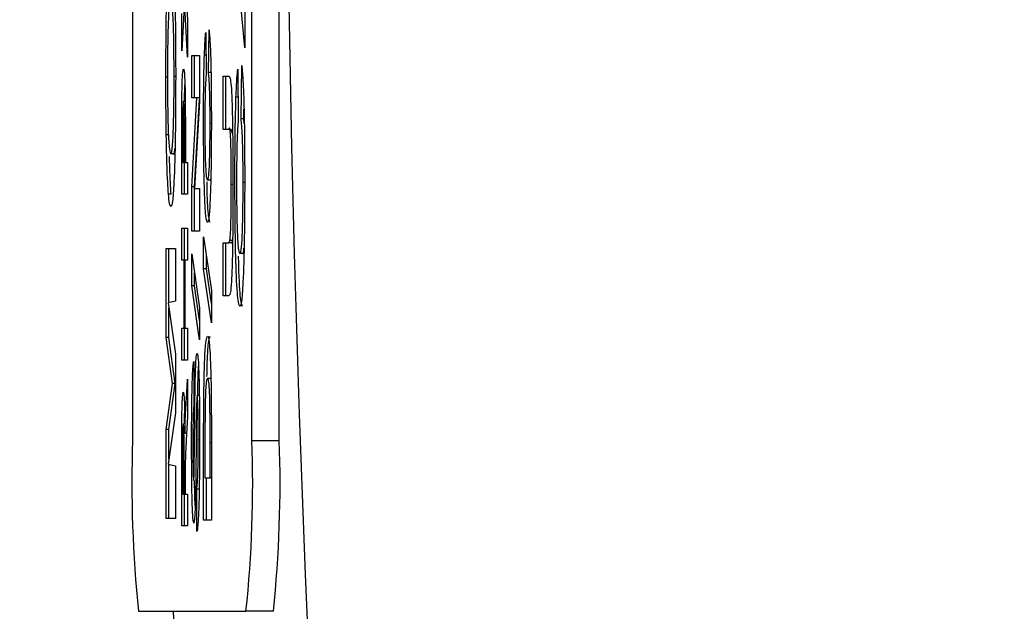
# Model space of a CAD drawing. Units: inches. Extents: x -0.2 to 21.2, y -0.2 to 15.7.
# Drawn here: x 16.3 to 16.7, y 10.6 to 10.8 of the extents above; entities that cross this region are included whole.
import ezdxf

# ---------------------------------------------------------------- set-up
doc = ezdxf.new("R2010")
doc.units = ezdxf.units.IN
doc.header["$LTSCALE"] = 0.5
doc.header["$MEASUREMENT"] = 0
doc.layers.add('PART', color=7, linetype='Continuous')
doc.styles.add('ROMANS', font='romans.shx', dxfattribs={"width": 0.75, "height": 0.15})
doc.dimstyles.new('DWYER_STANDARD', dxfattribs={"dimscale": 1.5, "dimtxt": 0.1, "dimasz": 0.15, "dimexe": 0.078, "dimexo": 0.05, "dimgap": 0.05, "dimtad": 0, "dimtih": 1, "dimtoh": 1, "dimdec": 6, "dimzin": 4, "dimdsep": 46, "dimlunit": 5, "dimtxsty": 'ROMANS', "dimcen": 0.062, "dimclrd": 256, "dimclre": 256, "dimclrt": 256, "dimadec": 3, "dimazin": 1, "dimtfac": 1, "dimtdec": 3, "dimtofl": 0, "dimtmove": 0, "dimatfit": 1, "dimfxl": 0, "dimfrac": 2, "dimtolj": 1, "dimtzin": 0, "dimarcsym": 0})

# ---------------------------------------------------------------- blocks, each defined once
blk = doc.blocks.new('*D52')
at = {"layer": 'PART', "lineweight": -2}
for p, q in [((17.98500569430145, 10.98739266438852), (17.98500569430145, 9.163131838497659)), ((16.68500569430145, 9.809392664388525), (16.68500569430145, 7.458932028008141)), ((17.98500569430145, 8.829565046478269), (17.98500569430145, 7.458932028008141)), ((16.46000569430144, 7.575932028008141), (16.23500569430144, 7.575932028008141)), ((18.21000569430145, 7.575932028008141), (18.43500569430145, 7.575932028008141))]:
    blk.add_line(p, q, dxfattribs=at)
at = {"layer": 'PART'}
for points in [[(16.46000569430144, 7.538432028008142), (16.46000569430144, 7.613432028008141), (16.68500569430145, 7.575932028008141)], [(18.21000569430145, 7.613432028008141), (18.21000569430145, 7.538432028008142), (17.98500569430145, 7.575932028008141)]]:
    blk.add_solid(points, dxfattribs=at)
at = {"layer": 'PART', "char_height": 0.15, "attachment_point": 5, "style": 'ROMANS'}
for s, insert in [('\\A1;1 19/64', (17.33500569430145, 7.764994528008142)), ('\\A1;[33.02]', (17.33500569430145, 7.386869528008141))]:
    blk.add_mtext(s, dxfattribs=dict(at, insert=insert))
blk = doc.blocks.new('*D55')
at = {"layer": 'PART', "lineweight": -2}
for p, q in [((19.11000569430144, 12.50939266438852), (15.00193200026369, 12.50939266438852)), ((15.11893200026369, 12.28439266438852), (15.11893200026369, 11.59527714290503)), ((15.11893200026369, 10.10939266438852), (15.11893200026369, 10.93902714290503)), ((19.21000569430145, 9.884392664388525), (15.00193200026369, 9.884392664388525))]:
    blk.add_line(p, q, dxfattribs=at)
at = {"layer": 'PART'}
for points in [[(15.15643200026369, 12.28439266438852), (15.08143200026369, 12.28439266438852), (15.11893200026369, 12.50939266438852)], [(15.08143200026369, 10.10939266438852), (15.15643200026369, 10.10939266438852), (15.11893200026369, 9.884392664388525)]]:
    blk.add_solid(points, dxfattribs=at)
at = {"layer": 'PART', "insert": (15.11893200026369, 11.26715214290503), "char_height": 0.15, "attachment_point": 5, "style": 'ROMANS'}
blk.add_mtext('\\A1;2 5/8\\P [66.68]', dxfattribs=at)
blk = doc.blocks.new('*D56')
at = {"layer": 'PART', "lineweight": -2}
for p, q in [((17.91000569430145, 11.06239266438852), (15.67250361064808, 11.06239266438852)), ((15.78950361064808, 10.83739266438852), (15.78950361064808, 10.80151766438852)), ((15.78950361064808, 10.10939266438852), (15.78950361064808, 10.14526766438852)), ((19.21000569430145, 9.884392664388525), (15.67250361064808, 9.884392664388525))]:
    blk.add_line(p, q, dxfattribs=at)
at = {"layer": 'PART'}
for points in [[(15.82700361064808, 10.83739266438852), (15.75200361064808, 10.83739266438852), (15.78950361064808, 11.06239266438852)], [(15.75200361064808, 10.10939266438852), (15.82700361064808, 10.10939266438852), (15.78950361064808, 9.884392664388525)]]:
    blk.add_solid(points, dxfattribs=at)
at = {"layer": 'PART', "insert": (15.78950361064808, 10.47339266438852), "char_height": 0.15, "attachment_point": 5, "style": 'ROMANS'}
blk.add_mtext('\\A1;1 11/64\\P [29.92]', dxfattribs=at)

msp = doc.modelspace()

# ---------------------------------------------------------------- linework, layer by layer
at = {"layer": 'PART'}
for p, q in [((16.36501178603125, 11.78739266438852), (16.36501178603125, 10.66239266438852)), ((16.40863615690939, 10.66239266438852), (16.40863615690939, 11.78739266438852)), ((16.41863006517958, 10.66239266438852), (16.41863006517958, 11.78739266438852)), ((16.4059875668504, 10.80600757324269), (16.40245870742227, 10.84422949491893)), ((16.38433227663023, 10.8302337100616), (16.38508597653454, 10.81625749068873)), ((16.4059875668504, 10.82674909300765), (16.4059875668504, 10.80600757324269)), ((16.38396454572589, 10.82341574565448), (16.38296866087766, 10.80495498284806)), ((16.38508597653454, 10.8026215618745), (16.38396454572589, 10.82341574565448)), ((16.38296866087766, 10.80495498284806), (16.38296866087766, 10.81859091166228)), ((16.38508597653454, 10.81625749068873), (16.38508597653454, 10.8026215618745)), ((16.39275426133989, 10.79704727843767), (16.39293522849005, 10.81260341826139)), ((16.39177703872902, 10.81156634227314), (16.39188561901912, 10.79601020244942)), ((16.38661834618051, 10.80326973436716), (16.38944143372301, 10.80326973436716)), ((16.38661834618051, 10.78771359454344), (16.38661834618051, 10.80326973436716)), ((16.38761773700752, 10.78771359454344), (16.38761773700752, 10.80326973436716)), ((16.38944143372301, 10.80326973436716), (16.38944143372301, 10.78651447543202)), ((16.39183415648579, 10.80338316455337), (16.39125336503825, 10.80338316455337)), ((16.40345402674815, 10.79822950333083), (16.40358975211077, 10.77878432855118)), ((16.40467555501174, 10.78008067353649), (16.40490176394943, 10.79952584831614)), ((16.37776548499171, 10.79526526054237), (16.37718186693264, 10.79526526054237)), ((16.38076103101928, 10.79550564515775), (16.3801796442135, 10.79550564515775)), ((16.39365192450292, 10.79704727843767), (16.39275426133989, 10.79704727843767)), ((16.39809627033445, 10.79563681336021), (16.39994199388551, 10.79563681336021)), ((16.39809627033445, 10.77619163858056), (16.39809627033445, 10.79563681336021)), ((16.39909566116147, 10.77619163858056), (16.39909566116147, 10.79563681336021)), ((16.38847439051434, 10.78771359454344), (16.38661834618051, 10.78771359454344)), ((16.38661834618051, 10.75522394834911), (16.38847439051434, 10.78771359454344)), ((16.38944143372301, 10.78651447543202), (16.38761479655108, 10.7545271629195)), ((16.38761773700752, 10.75522394834911), (16.38944143372301, 10.78714735662755)), ((16.38944143372301, 10.78771359454344), (16.38847439051434, 10.78771359454344)), ((16.40352542394412, 10.78800053118112), (16.40279943463467, 10.78800053118112)), ((16.40567494583875, 10.78008067353649), (16.40571622184606, 10.78362880556156)), ((16.40567494583875, 10.78008067353649), (16.40467555501174, 10.78008067353649)), ((16.40581351833813, 10.77819187609059), (16.40567494583875, 10.78008067353649)), ((16.39379913440658, 10.77834750202457), (16.39333335622041, 10.77834750202457)), ((16.40005227074263, 10.77619163858056), (16.39809627033445, 10.77619163858056)), ((16.40105166156965, 10.77619163858056), (16.40005227074263, 10.77619163858056)), ((16.40156445802421, 10.77469147357113), (16.40105166156965, 10.77619163858056)), ((16.3781368236171, 10.77419154259365), (16.37731889220014, 10.77419154259365)), ((16.38429876943134, 10.77210479070469), (16.38429876943134, 10.7641201158108)), ((16.38296866087766, 10.75245301094301), (16.38296866087766, 10.77186172601995)), ((16.38332154682047, 10.77029395880334), (16.38332154682047, 10.7641201158108)), ((16.38394588348852, 10.7641201158108), (16.38394588348852, 10.77112037873147)), ((16.38429876943134, 10.77112037873147), (16.38394588348852, 10.77112037873147)), ((16.37996887821375, 10.76720035669621), (16.37896948738673, 10.76720035669621)), ((16.38332154682047, 10.7641201158108), (16.38394588348852, 10.7641201158108)), ((16.38429876943134, 10.7641201158108), (16.38394588348852, 10.7641201158108)), ((16.38396805170468, 10.75245301094301), (16.38396805170468, 10.7641201158108)), ((16.38429876943134, 10.7641201158108), (16.38508597653454, 10.7641201158108)), ((16.38508597653454, 10.7641201158108), (16.38508597653454, 10.75245301094301)), ((16.39335665548125, 10.75763839088425), (16.39355660997586, 10.75815147227598)), ((16.38661834618051, 10.73897102309579), (16.38661834618051, 10.75522394834911)), ((16.38761773700752, 10.75522394834911), (16.38661834618051, 10.75522394834911)), ((16.38761479655108, 10.7545271629195), (16.38944143372301, 10.7545271629195)), ((16.38761773700752, 10.75457865497319), (16.38761773700752, 10.75522394834911)), ((16.38761773700752, 10.73897102309579), (16.38761773700752, 10.7545271629195)), ((16.38944143372301, 10.7545271629195), (16.38944143372301, 10.73897102309579)), ((16.39335665548125, 10.75763839088425), (16.39235726465423, 10.75763839088425)), ((16.40166885923633, 10.75605778052747), (16.40108222831211, 10.75605778052747)), ((16.40598164634508, 10.75670595302012), (16.40539942361238, 10.75670595302012)), ((16.37910478009828, 10.75243673490134), (16.37810538927126, 10.75243673490134)), ((16.38508597653454, 10.75245301094301), (16.38296866087766, 10.75245301094301)), ((16.38296866087766, 10.74000809908403), (16.38508597653454, 10.74000809908403)), ((16.38296866087766, 10.72834099421625), (16.38296866087766, 10.74000809908403)), ((16.38396805170468, 10.72834099421625), (16.38396805170468, 10.74000809908403)), ((16.38508597653454, 10.74000809908403), (16.38508597653454, 10.72834099421625)), ((16.38944143372301, 10.73897102309579), (16.38661834618051, 10.73897102309579)), ((16.39098078326832, 10.72518115331455), (16.39098078326832, 10.73689687111929)), ((16.39098078326832, 10.73689687111929), (16.39380387081083, 10.71719242734258)), ((16.37722660987713, 10.73258497208083), (16.38071655954738, 10.73258497208083)), ((16.37722660987713, 10.70005292079878), (16.37722660987713, 10.73258497208083)), ((16.37822600070415, 10.71277312399639), (16.37822600070415, 10.73258497208083)), ((16.38071655954738, 10.73258497208083), (16.38071655954738, 10.71335420285006)), ((16.39809627033445, 10.73470859905065), (16.40001127037267, 10.73470859905065)), ((16.39809627033445, 10.715263424271), (16.39809627033445, 10.73470859905065)), ((16.39909566116147, 10.715263424271), (16.39909566116147, 10.73470859905065)), ((16.40101066119969, 10.73470859905065), (16.40001127037267, 10.73470859905065)), ((16.40153768562848, 10.73549855927607), (16.40060224122242, 10.73549855927607)), ((16.38661834618051, 10.71895869738507), (16.38661834618051, 10.7306744151898)), ((16.38661834618051, 10.7306744151898), (16.38944143372301, 10.7109699714131)), ((16.39198017409534, 10.72518115331455), (16.39198017409534, 10.72992137352474)), ((16.40517869998168, 10.73081956409472), (16.40417930915466, 10.73081956409472)), ((16.3838101581259, 10.72834099421625), (16.38296866087766, 10.72834099421625)), ((16.3838101581259, 10.7034511704983), (16.3838101581259, 10.72834099421625)), ((16.38416304406871, 10.72834099421625), (16.3838101581259, 10.72834099421625)), ((16.38416304406871, 10.72834099421625), (16.38416304406871, 10.7034511704983)), ((16.38508597653454, 10.72834099421625), (16.38416304406871, 10.72834099421625)), ((16.38761773700752, 10.71895869738507), (16.38761773700752, 10.72369891759525)), ((16.39380387081083, 10.70546050522553), (16.39098078326832, 10.72518115331455)), ((16.39198017409534, 10.72518115331455), (16.39098078326832, 10.72518115331455)), ((16.39380387081083, 10.71244173924903), (16.39198017409534, 10.72518115331455)), ((16.38944143372301, 10.69923804929604), (16.38661834618051, 10.71895869738507)), ((16.38761773700752, 10.71895869738507), (16.38661834618051, 10.71895869738507)), ((16.38944143372301, 10.70621928331954), (16.38761773700752, 10.71895869738507)), ((16.39380387081083, 10.71719242734258), (16.39380387081083, 10.70546050522553)), ((16.39997097690565, 10.715263424271), (16.39809627033445, 10.715263424271)), ((16.38071655954738, 10.71335420285006), (16.37796906311227, 10.71271317720904)), ((16.37796906311227, 10.71271317720904), (16.38071655954738, 10.69394314515775)), ((16.37822600070415, 10.70005292079878), (16.37822600070415, 10.71095786034195)), ((16.38944143372301, 10.7109699714131), (16.38944143372301, 10.69923804929604)), ((16.38296866087766, 10.7034511704983), (16.3838101581259, 10.7034511704983)), ((16.38296866087766, 10.69178406563051), (16.38296866087766, 10.7034511704983)), ((16.38416304406871, 10.7034511704983), (16.3838101581259, 10.7034511704983)), ((16.38396805170468, 10.69178406563051), (16.38396805170468, 10.7034511704983)), ((16.38416304406871, 10.7034511704983), (16.38508597653454, 10.7034511704983)), ((16.38508597653454, 10.7034511704983), (16.38508597653454, 10.69178406563051)), ((16.37960707434573, 10.68322599772186), (16.37722660987713, 10.70005292079878)), ((16.37822600070415, 10.70005292079878), (16.37722660987713, 10.70005292079878)), ((16.38060646517275, 10.68322599772186), (16.37822600070415, 10.70005292079878)), ((16.38071655954738, 10.69394314515775), (16.38071655954738, 10.67250885028596)), ((16.38508597653454, 10.69178406563051), (16.38296866087766, 10.69178406563051)), ((16.38741460164121, 10.69126552763639), (16.38745079507125, 10.67570938781267)), ((16.37722660987713, 10.66639907464493), (16.37960707434573, 10.68322599772186)), ((16.37822600070415, 10.66639907464493), (16.38060646517275, 10.68322599772186)), ((16.38060646517275, 10.68322599772186), (16.37960707434573, 10.68322599772186)), ((16.38466692447744, 10.67743109599628), (16.38508597653454, 10.68478380270983)), ((16.38508597653454, 10.68478380270983), (16.38508597653454, 10.67114787389561)), ((16.39339284891128, 10.6850430717069), (16.39239345808426, 10.6850430717069)), ((16.3893616834162, 10.67882061577741), (16.38861746766743, 10.67882061577741)), ((16.38508597653454, 10.67743109599628), (16.38466692447744, 10.67743109599628)), ((16.38071655954738, 10.67250885028596), (16.37796906311227, 10.65373881823468)), ((16.38508597653454, 10.67114787389561), (16.38460542392251, 10.66251907758714)), ((16.37722660987713, 10.63386702336288), (16.37722660987713, 10.66639907464493)), ((16.37822600070415, 10.66639907464493), (16.37722660987713, 10.66639907464493)), ((16.37822600070415, 10.65549413510176), (16.37822600070415, 10.66639907464493)), ((16.38473808351682, 10.66490111149765), (16.38413759556323, 10.66490111149765)), ((16.38947468900766, 10.66261630346104), (16.38900711256262, 10.66261630346104)), ((16.39098078326832, 10.6331892722945), (16.39098078326832, 10.66285936814579)), ((16.39333335622041, 10.64874541211822), (16.39333335622041, 10.66154681884816)), ((16.39380387081083, 10.66154681884816), (16.39333335622041, 10.66154681884816)), ((16.39380387081083, 10.66373440101087), (16.39380387081083, 10.6331892722945)), ((16.40863615690939, 10.66239266438852), (16.41863006517958, 10.66239266438852)), ((16.37796906311227, 10.65373881823468), (16.38071655954738, 10.65309779259365)), ((16.37822600070415, 10.63386702336288), (16.37822600070415, 10.65367887144733)), ((16.38296866087766, 10.63111512031801), (16.38296866087766, 10.65657614604511)), ((16.39145129785874, 10.6564424604685), (16.39145129785874, 10.64874541211822)), ((16.38071655954738, 10.65309779259365), (16.38071655954738, 10.63386702336288)), ((16.38332154682047, 10.65269926432342), (16.38332154682047, 10.6427822251858)), ((16.38383730319843, 10.6427822251858), (16.38383730319843, 10.65217667525122)), ((16.39145129785874, 10.64874541211822), (16.39333335622041, 10.64874541211822)), ((16.39198017409534, 10.6331892722945), (16.39198017409534, 10.64874541211822)), ((16.39380387081083, 10.64874541211822), (16.39333335622041, 10.64874541211822)), ((16.38332154682047, 10.6427822251858), (16.38383730319843, 10.6427822251858)), ((16.38419018914124, 10.6427822251858), (16.38383730319843, 10.6427822251858)), ((16.38396805170468, 10.63111512031801), (16.38396805170468, 10.6427822251858)), ((16.38419018914124, 10.64539517054681), (16.38419018914124, 10.6427822251858)), ((16.38419018914124, 10.6427822251858), (16.38508597653454, 10.6427822251858)), ((16.38508597653454, 10.6427822251858), (16.38508597653454, 10.63111512031801)), ((16.38850040454217, 10.62904096834151), (16.38846421111214, 10.64459710816523)), ((16.38932910256193, 10.64459710816523), (16.38846421111214, 10.64459710816523)), ((16.38071655954738, 10.63386702336288), (16.37722660987713, 10.63386702336288)), ((16.39380387081083, 10.6331892722945), (16.39098078326832, 10.6331892722945)), ((16.38508597653454, 10.63111512031801), (16.38296866087766, 10.63111512031801)), ((16.36719300457516, 10.59989266438852), (16.40645493836548, 10.59989266438852)), ((16.38111571458778, 10.57335977153986), (16.37992000797508, 10.59989266438852)), ((16.41644884663567, 10.59989266438852), (16.40645493836548, 10.59989266438852))]:
    msp.add_line(p, q, dxfattribs=at)
for centre, radius, start, end in [((24.2639287712245, 10.94189266438852), 7.842708603482058, 168.8308675167503, 187.1188581499135), ((16.81436189287443, 10.64678669524588), 0.449621023521872, 178.0109119609121, 185.9866533242348), ((15.95928605006721, 10.64678669524584), 0.449621023520872, 354.0133466757588, 1.989088039097361), ((15.96927995833677, 10.64678669524584), 0.449621023521504, 354.0133466757672, 1.989088039094564)]:
    msp.add_arc(centre, radius, start, end, dxfattribs=at)
for points, knots in [([(16.37718186693264, 10.79526526054237), (16.37720659780528, 10.80271545843328), (16.37725597185806, 10.81758943677254), (16.37774936924102, 10.83414511383944), (16.37836707443121, 10.84190335956442), (16.37877314197488, 10.84252839743403), (16.37897647847181, 10.84284138233724)], [0, 0, 0, 0, 0.2798306883401894, 0.558669133085599, 0.7790055524929381, 1, 1, 1, 1]), ([(16.37897647847181, 10.84284138233724), (16.37923449596503, 10.84234878328409), (16.37974904674091, 10.84136641878688), (16.38037480764146, 10.82971439107422), (16.38071747618594, 10.81293614629163), (16.38074668001818, 10.80134795981877), (16.38076130249188, 10.79554570926032)], [0, 0, 0, 0, 0.2805510009833199, 0.5594881704626191, 0.7794339938413051, 1, 1, 1, 1]), ([(16.37895969986762, 10.82361061310647), (16.37879541443567, 10.82340647630496), (16.37846810693719, 10.82299977252694), (16.37804444153871, 10.81694905647863), (16.37779623546358, 10.80661549300967), (16.37777443903657, 10.79921246280423), (16.37776352521102, 10.79550564515775)], [0, 0, 0, 0, 0.2810873455710325, 0.5600131115622375, 0.7796914078397166, 1, 1, 1, 1]), ([(16.3801796442135, 10.79550564515775), (16.38015820382675, 10.80025913872681), (16.38011533944346, 10.80976249203563), (16.3796542121184, 10.82222415179726), (16.37922321960851, 10.82308454618031), (16.37895969986762, 10.82361061310647)], [0, 0, 0, 0, 0.279991212161023, 0.559768383795585, 1, 1, 1, 1]), ([(16.39293522849005, 10.81260341826139), (16.39307501423636, 10.81116054717618), (16.39335401212986, 10.80828072570669), (16.39373907575089, 10.79683281913637), (16.39377931487483, 10.78574550597853), (16.39380387081083, 10.77897947020491)], [0, 0, 0, 0, 0.2812764924328984, 0.5613987902835242, 1, 1, 1, 1]), ([(16.39125336503825, 10.80338316455337), (16.39134119812262, 10.80543879520831), (16.39149833481018, 10.80911639567343), (16.39169173948421, 10.81081651932243), (16.39177703872902, 10.81156634227314)], [0, 0, 0, 0, 0.5589597549904043, 1, 1, 1, 1]), ([(16.39094458983828, 10.77953041682367), (16.39095723975926, 10.78449627894416), (16.39097983240605, 10.79336526469972), (16.39116977417248, 10.80032172023774), (16.39125336503825, 10.80338316455337)], [0, 0, 0, 0, 0.5599131915822244, 1, 1, 1, 1]), ([(16.38300089565128, 10.78625115535688), (16.38303013432458, 10.78826595015958), (16.38308867665388, 10.79230001762801), (16.38330839568587, 10.79743149657922), (16.38350544333157, 10.79799800987421), (16.38362565646109, 10.79834362342298)], [0, 0, 0, 0, 0.2800907283324332, 0.5608039557492926, 1, 1, 1, 1]), ([(16.38362565646109, 10.79834362342298), (16.3837068903301, 10.79820220213832), (16.38386915609408, 10.79791971118868), (16.38407089543881, 10.7946295328444), (16.38420707175881, 10.79000615191188), (16.38424784358884, 10.78654686378801), (16.38426823122475, 10.78481707371689)], [0, 0, 0, 0, 0.2802850968755854, 0.5598733130822701, 0.7799180797311064, 1, 1, 1, 1]), ([(16.40279943463467, 10.78800053118112), (16.40290922599015, 10.79057006949979), (16.4031056468496, 10.7951670700812), (16.40334740269213, 10.79729222464245), (16.40345402674815, 10.79822950333083)], [0, 0, 0, 0, 0.5589597549904052, 1, 1, 1, 1]), ([(16.40490176394943, 10.79952584831614), (16.40507649613232, 10.79772225945963), (16.4054252434992, 10.79412248262276), (16.40590657302549, 10.77981259940987), (16.40595687193041, 10.76595345796256), (16.4059875668504, 10.75749591324555)], [0, 0, 0, 0, 0.2812764924328983, 0.5613987902835212, 1, 1, 1, 1]), ([(16.37731889220014, 10.77419154259365), (16.37727353933336, 10.77802354296621), (16.37719248903244, 10.78487172711343), (16.37718511480472, 10.79208727619121), (16.37718186693264, 10.79526526054237)], [0, 0, 0, 0, 0.5595644466004716, 1, 1, 1, 1]), ([(16.37776352521102, 10.79550564515775), (16.37778266594052, 10.79074882451226), (16.3778209010499, 10.78124670194522), (16.3782742758542, 10.76854970936307), (16.37870567749903, 10.76771239160768), (16.37896948738673, 10.76720035669621)], [0, 0, 0, 0, 0.2802777924134923, 0.559876887276799, 1, 1, 1, 1]), ([(16.37896948738673, 10.76720035669621), (16.37913468692164, 10.76743000797122), (16.37946395411012, 10.76788773704229), (16.37988448307665, 10.77415933595054), (16.38014082141241, 10.78435564898954), (16.38016669861958, 10.79178764134241), (16.3801796442135, 10.79550564515775)], [0, 0, 0, 0, 0.2810208027044241, 0.560116162938272, 0.7799392535874231, 1, 1, 1, 1]), ([(16.38076130249188, 10.79554570926032), (16.38073788371588, 10.78814881858801), (16.38069114495696, 10.77338624132987), (16.38020826122712, 10.75681598645927), (16.37959751427361, 10.74892608430885), (16.37919439708226, 10.74828871543254), (16.37899255796749, 10.74796958746544)], [0, 0, 0, 0, 0.279942486863507, 0.5587040248720838, 0.7790449256863056, 1, 1, 1, 1]), ([(16.39188561901912, 10.79601020244942), (16.39181067429637, 10.7952934520586), (16.39166088796318, 10.79386093741437), (16.39150823176763, 10.78909871414515), (16.39142613514865, 10.78374973162235), (16.39141878293975, 10.78021383407627), (16.3914151044287, 10.77844472789847)], [0, 0, 0, 0, 0.2798299925806435, 0.5592749824835986, 0.7794932287959467, 1, 1, 1, 1]), ([(16.39333335622041, 10.77834750202457), (16.39332450953998, 10.78089532454094), (16.39330683169538, 10.78598650093219), (16.39310924847975, 10.79369507314386), (16.3928888801934, 10.79577604919378), (16.39275426133989, 10.79704727843767)], [0, 0, 0, 0, 0.2804732684634859, 0.5604546131492388, 0.9999999999999999, 0.9999999999999999, 0.9999999999999999, 0.9999999999999999]), ([(16.39994199388551, 10.79563681336021), (16.40018220977277, 10.79575828905249), (16.40065817300072, 10.79599898072061), (16.40133868172546, 10.78955223968132), (16.40164639261767, 10.77291558329215), (16.40166236097161, 10.76208059513787), (16.40167037155013, 10.75664518684894)], [0, 0, 0, 0, 0.2822197320779689, 0.5591895532216151, 0.7788659551673975, 1, 1, 1, 1]), ([(16.3840002864783, 10.78625115535688), (16.3840242378955, 10.78841630709464), (16.38405062664589, 10.79080178801564), (16.38411585360319, 10.79228959626509), (16.38412187813356, 10.79242701408032)], [0, 0, 0, 0, 0.9076374154538739, 1, 1, 1, 1]), ([(16.38363201858746, 10.78667651855519), (16.38359223939383, 10.78657984575587), (16.38351277402099, 10.78638672620416), (16.38341994342672, 10.78449172259478), (16.38335926778273, 10.78210937706857), (16.38334401960444, 10.78037414915526), (16.38333639178201, 10.7795061103552)], [0, 0, 0, 0, 0.2798618622092964, 0.5590693323041702, 0.7794267111733663, 0.9999999999999999, 0.9999999999999999, 0.9999999999999999, 0.9999999999999999]), ([(16.38394588348852, 10.77112037873147), (16.38395092006186, 10.77463548924829), (16.3839572180793, 10.77903098314329), (16.3838704819708, 10.78360209496264), (16.38380427871407, 10.78537389765877), (16.38372170111445, 10.78649500810065), (16.38366191630943, 10.78661600789291), (16.38363201858746, 10.78667651855519)], [0, 0, 0, 0, 0.4996928369594454, 0.6248443124962232, 0.7498408884983274, 0.8748981859317938, 1, 1, 1, 1]), ([(16.40241346563472, 10.75818459651899), (16.40242927803595, 10.76439192416961), (16.40245751884444, 10.77547815636406), (16.40269494605246, 10.78417372578659), (16.40279943463467, 10.78800053118112)], [0, 0, 0, 0, 0.5599131915822234, 0.9999999999999999, 0.9999999999999999, 0.9999999999999999, 0.9999999999999999]), ([(16.38296866087766, 10.77186172601995), (16.38296812353315, 10.77456257723473), (16.38296716458034, 10.77938255546639), (16.38299059455032, 10.78415355990693), (16.38300089565128, 10.78625115535688)], [0, 0, 0, 0, 0.5603451063412488, 1, 1, 1, 1]), ([(16.38426823122475, 10.78481707371689), (16.38427901130878, 10.78245419169447), (16.3842982679533, 10.77823333599336), (16.38429861615627, 10.77397795988309), (16.38429876943134, 10.77210479070469)], [0, 0, 0, 0, 0.5598111354059869, 1, 1, 1, 1]), ([(16.38333639178201, 10.7795061103552), (16.38333092577316, 10.77779029805582), (16.38332116213847, 10.77472543574776), (16.38332142924784, 10.77164837719259), (16.38332154682047, 10.77029395880334)], [0, 0, 0, 0, 0.559833404215082, 1, 1, 1, 1]), ([(16.39239854778536, 10.74208225106053), (16.39219112361833, 10.74244471049287), (16.39177757236919, 10.7431673627911), (16.39127028526496, 10.75225097210238), (16.39098265158384, 10.76554855755949), (16.3909572876704, 10.7748659092179), (16.39094458983828, 10.77953041682367)], [0, 0, 0, 0, 0.2806884795123907, 0.5596217306253471, 0.7795352303721768, 1, 1, 1, 1]), ([(16.40539942361238, 10.75670595302012), (16.40538836526184, 10.75989073116558), (16.40536626795608, 10.76625470165465), (16.40511928893655, 10.77589041691923), (16.40484382857862, 10.77849163698163), (16.40467555501174, 10.78008067353649)], [0, 0, 0, 0, 0.2804732684634847, 0.5604546131492399, 1, 1, 1, 1]), ([(16.3914151044287, 10.77844472789847), (16.39142159547818, 10.77602568111543), (16.39143456648438, 10.7711917215317), (16.39156674021915, 10.76478869284785), (16.3918643884876, 10.75827247135991), (16.39215403031375, 10.75789984992003), (16.39235726465423, 10.75763839088425)], [0, 0, 0, 0, 0.1871500026596117, 0.3739801790085474, 0.5607377320358674, 1, 1, 1, 1]), ([(16.39235726465423, 10.75763839088425), (16.39248598927819, 10.75776269083757), (16.39274245299494, 10.75801033908884), (16.39308969245737, 10.76174418697077), (16.39330285559755, 10.76961843446706), (16.39332318362818, 10.7754361764033), (16.39333335622041, 10.77834750202457)], [0, 0, 0, 0, 0.2813455762443144, 0.560537136979074, 0.7800831479406871, 1, 1, 1, 1]), ([(16.39380387081083, 10.77897947020491), (16.39378175463584, 10.77320516716079), (16.39373755666298, 10.7616655365745), (16.39334831932801, 10.74903199776839), (16.39287197573475, 10.74284066989142), (16.39255650076154, 10.74233528747649), (16.39239854778536, 10.74208225106053)], [0, 0, 0, 0, 0.2795713210345386, 0.5587080800238162, 0.7790526094212178, 0.9999999999999999, 0.9999999999999999, 0.9999999999999999, 0.9999999999999999]), ([(16.40108222831211, 10.75605778052747), (16.40107629873484, 10.75962950969785), (16.40106740166974, 10.76498872933113), (16.40093388851372, 10.77107061016323), (16.40063311085664, 10.77753554841848), (16.40031035349895, 10.77678877356977), (16.40005227074263, 10.77619163858056)], [0, 0, 0, 0, 0.2500196036305701, 0.3751432162306461, 0.5003529518031653, 0.9999999999999999, 0.9999999999999999, 0.9999999999999999, 0.9999999999999999]), ([(16.40358975211077, 10.77878432855118), (16.40349607120733, 10.77788839056266), (16.40330883829085, 10.77609774725736), (16.40311801804641, 10.77014496817084), (16.40301539727268, 10.76345874001735), (16.40300620701156, 10.75903886808474), (16.40300160887274, 10.7568274853625)], [0, 0, 0, 0, 0.279829992580643, 0.5592749824835962, 0.7794932287959423, 1, 1, 1, 1]), ([(16.37810538927126, 10.75243673490134), (16.37791967690158, 10.75539282889211), (16.37758802141519, 10.76067198607466), (16.37740113188046, 10.77006027796673), (16.37731889220014, 10.77419154259365)], [0, 0, 0, 0, 0.5599556687827202, 0.9999999999999999, 0.9999999999999999, 0.9999999999999999, 0.9999999999999999]), ([(16.37996887821375, 10.76720035669621), (16.38014070808659, 10.76697021927852), (16.38032076702278, 10.76672906040476), (16.38047144843769, 10.76912096821052), (16.38047833488798, 10.76923028331218)], [0, 0, 0, 0, 0.954297945179442, 1, 1, 1, 1]), ([(16.37910478009828, 10.75243673490134), (16.37891250187452, 10.75520645924826), (16.37867303649759, 10.75865590386969), (16.37853452725285, 10.76497095564675), (16.37850723371659, 10.76621534980251)], [0, 0, 0, 0, 0.8029479092673624, 1, 1, 1, 1]), ([(16.40423091306856, 10.71137438931507), (16.40397163285979, 10.71182746360549), (16.40345469379835, 10.71273077897828), (16.40282058491807, 10.72408529061738), (16.40246104281668, 10.74070727243878), (16.40242933792487, 10.75235396201179), (16.40241346563472, 10.75818459651899)], [0, 0, 0, 0, 0.280688479512391, 0.5596217306253488, 0.779535230372174, 1, 1, 1, 1]), ([(16.39339793861238, 10.74208225106053), (16.39319419306555, 10.74250860546949), (16.39278797605328, 10.74335864816669), (16.3923477171078, 10.74982610005424), (16.39222736472458, 10.75596100088316), (16.39220747246131, 10.75697499877122)], [0, 0, 0, 0, 0.4565126046691697, 0.9101705004817203, 1, 1, 1, 1]), ([(16.40060224122242, 10.73549855927607), (16.4006857283565, 10.73634602812728), (16.40085270033388, 10.73804094257618), (16.40105478317052, 10.74553366748304), (16.40107181931485, 10.75206634679861), (16.40108222831211, 10.75605778052747)], [0, 0, 0, 0, 0.2800657725891443, 0.5601238605121315, 1, 1, 1, 1]), ([(16.40167037155013, 10.75664518684894), (16.40166738179066, 10.75199336571594), (16.40166141986225, 10.74271709287621), (16.40150523814923, 10.73034033334188), (16.40122140675665, 10.72115887089353), (16.40098202780761, 10.7185516118696), (16.40086238150077, 10.71724845252976)], [0, 0, 0, 0, 0.2810302996229495, 0.5604071310997726, 0.7802828381936306, 1, 1, 1, 1]), ([(16.40300160887274, 10.7568274853625), (16.40300972268459, 10.7538036768837), (16.40302593644235, 10.74776122740404), (16.4031911536108, 10.73975744154922), (16.40356321394638, 10.7316121646893), (16.40392526622905, 10.73114638788945), (16.40417930915466, 10.73081956409472)], [0, 0, 0, 0, 0.1871500026596102, 0.3739801790085513, 0.5607377320358679, 1, 1, 1, 1]), ([(16.40417930915466, 10.73081956409472), (16.40434021493461, 10.73097493903637), (16.40466079458054, 10.73128449935046), (16.40509484390859, 10.73595180920287), (16.40536129783381, 10.74579461857324), (16.4053867078721, 10.75306679599353), (16.40539942361238, 10.75670595302012)], [0, 0, 0, 0, 0.2813455762443151, 0.5605371369790748, 0.7800831479406861, 1, 1, 1, 1]), ([(16.4059875668504, 10.75749591324555), (16.40595992163167, 10.75027803444039), (16.40590467416559, 10.73585349620753), (16.40541812749687, 10.72006157269989), (16.4048226980053, 10.71232241285368), (16.4044283542888, 10.71169068483502), (16.40423091306856, 10.71137438931507)], [0, 0, 0, 0, 0.2795713210345371, 0.5587080800238167, 0.7790526094212188, 1, 1, 1, 1]), ([(16.37899255796749, 10.74796958746544), (16.37882231150143, 10.74810565488136), (16.37851839263267, 10.7483485583382), (16.37823155072658, 10.75118790655512), (16.37810538927126, 10.75243673490134)], [0, 0, 0, 0, 0.5601707677882098, 1, 1, 1, 1]), ([(16.40001127037267, 10.73470859905065), (16.40012191061035, 10.73469294712249), (16.40031941905167, 10.73466500622142), (16.40051584786221, 10.73524393479201), (16.40060224122242, 10.73549855927607)], [0, 0, 0, 0, 0.5601797924800811, 0.9999999999999999, 0.9999999999999999, 0.9999999999999999, 0.9999999999999999]), ([(16.40101066119969, 10.73470859905065), (16.40112131570194, 10.73468492888554), (16.4012966966196, 10.73464741305751), (16.40147111898466, 10.73514870764034), (16.40153549163483, 10.73533371637358)], [0, 0, 0, 0, 0.6309380959200618, 1, 1, 1, 1]), ([(16.40517869998168, 10.73081956409472), (16.40534446785732, 10.73060149349406), (16.40553202683459, 10.73035475631005), (16.40569811031404, 10.73252405207117), (16.40571740633513, 10.73277608663167)], [0, 0, 0, 0, 0.8838173360116506, 1, 1, 1, 1]), ([(16.40523030389558, 10.71137438931507), (16.40497567636304, 10.71190853080435), (16.40446801355952, 10.71297347363758), (16.40391876093997, 10.72102032313536), (16.40376893204639, 10.72864136133069), (16.40374486700851, 10.72986542812134)], [0, 0, 0, 0, 0.457896189976886, 0.912929019127436, 1, 1, 1, 1]), ([(16.40086238150077, 10.71724845252976), (16.40069688769204, 10.71654944722372), (16.40040122741487, 10.71530065064268), (16.40010249562754, 10.71527480360634), (16.39997097690565, 10.715263424271)], [0, 0, 0, 0, 0.55974312923068, 1, 1, 1, 1]), ([(16.39103450789102, 10.67817244328476), (16.39110350394935, 10.68234713866441), (16.391241791178, 10.69071438555485), (16.39175606080821, 10.69944013473048), (16.39216779967383, 10.70015950288726), (16.3924194721121, 10.70059921153062)], [0, 0, 0, 0, 0.2790721856125931, 0.5593380270709513, 1, 1, 1, 1]), ([(16.39219280398332, 10.68575824558939), (16.39221893098535, 10.68716858967775), (16.39232019721115, 10.69263497356567), (16.39276365668165, 10.69924860349074), (16.39317030317625, 10.70008684338654), (16.39341886293911, 10.70059921153062)], [0, 0, 0, 0, 0.1190797359581049, 0.4615437859396023, 1, 1, 1, 1]), ([(16.3924194721121, 10.70059921153062), (16.39253363066251, 10.70051960626247), (16.39273745611815, 10.70037747428909), (16.39293371751682, 10.69882091687731), (16.39302005684169, 10.69813615605853)], [0, 0, 0, 0, 0.5600799471922892, 1, 1, 1, 1]), ([(16.39302005684169, 10.69813615605853), (16.39312308427732, 10.69698315821968), (16.39330705943949, 10.69492426038248), (16.39345413526235, 10.69116813126261), (16.39351884754932, 10.68951546190622)], [0, 0, 0, 0, 0.56000730974475, 1, 1, 1, 1]), ([(16.38749207820237, 10.6501065743528), (16.38755672989687, 10.65470890976582), (16.38768634610742, 10.66393584930012), (16.38777390965078, 10.67615176650309), (16.38792449562452, 10.68523624412513), (16.38810989921567, 10.69065256981794), (16.38835041747176, 10.69396695407048), (16.38852460967527, 10.69424004360626), (16.388611812444, 10.69437675560113)], [0, 0, 0, 0, 0.2494230600055667, 0.5000529701986294, 0.6252030242865262, 0.7501423936687437, 0.8749181959830925, 1, 1, 1, 1]), ([(16.388611812444, 10.69437675560113), (16.3887111442332, 10.69406602249154), (16.38890984668522, 10.69344443466655), (16.38917111641354, 10.68887558848262), (16.38944164228067, 10.67885339784522), (16.38946279321468, 10.66906203738004), (16.38947762715304, 10.66219499134081)], [0, 0, 0, 0, 0.1869662650699369, 0.3740056996253293, 0.5609668649980482, 1, 1, 1, 1]), ([(16.38658215275048, 10.66097966791709), (16.38658820945999, 10.66504568634654), (16.38660028145488, 10.67314991416444), (16.38677695854899, 10.68368064965469), (16.38708087162702, 10.69010898013821), (16.38730328101245, 10.69087974395131), (16.38741460164121, 10.69126552763639)], [0, 0, 0, 0, 0.2810153774672372, 0.560108784267558, 0.7798250886285778, 1, 1, 1, 1]), ([(16.38882576590017, 10.67882061577741), (16.38885734463661, 10.68099088076216), (16.38891817935337, 10.68517177811825), (16.38903686402325, 10.68815507759199), (16.38909394058335, 10.68958977401823)], [0, 0, 0, 0, 0.519090711852076, 1, 1, 1, 1]), ([(16.39351884754932, 10.68951546190622), (16.39357309321487, 10.68758069162591), (16.39367005692689, 10.68412230455684), (16.39372133467093, 10.67994705961195), (16.39374392544234, 10.67810762603549)], [0, 0, 0, 0, 0.5594429546687321, 1, 1, 1, 1]), ([(16.39239345808426, 10.6850430717069), (16.39217383723708, 10.6848919070593), (16.39186781478185, 10.68468127233497), (16.39155383534582, 10.67751538597323), (16.3915035888581, 10.67284506992415), (16.39147844293126, 10.67050780355911)], [0, 0, 0, 0, 0.5594292182843777, 0.7795157204137021, 1, 1, 1, 1]), ([(16.39330621114789, 10.67190137441832), (16.3932679727918, 10.67477681013766), (16.39319127123424, 10.68054458942841), (16.39281998479397, 10.68466677221605), (16.39255544332381, 10.68490016163402), (16.39239345808426, 10.6850430717069)], [0, 0, 0, 0, 0.2781915955135232, 0.5580189856700245, 1, 1, 1, 1]), ([(16.38296866087766, 10.65657614604511), (16.38297018802304, 10.6593311859199), (16.38297323174166, 10.66482219304145), (16.38302397124878, 10.67184759101325), (16.38315041853642, 10.67612814651538), (16.38331226796005, 10.67928947626284), (16.38345818738809, 10.67978641256754), (16.38355524892923, 10.68011696076272)], [0, 0, 0, 0, 0.2511382261592805, 0.5005378691438795, 0.6257426468374063, 0.7510544280001246, 1, 1, 1, 1]), ([(16.38355524892923, 10.68011696076272), (16.3836370126316, 10.67991777922786), (16.38380027330813, 10.67952006592482), (16.38399334334765, 10.67556982204317), (16.38409966685977, 10.6703017538242), (16.38412494107482, 10.66670297550884), (16.38413759556322, 10.66490111149765)], [0, 0, 0, 0, 0.2799434094482167, 0.5589735921555574, 0.77918350544394, 1, 1, 1, 1]), ([(16.38861746766743, 10.67882061577741), (16.38857733557727, 10.67870396723442), (16.38849713874076, 10.67847086589104), (16.38838494858258, 10.67564896588453), (16.38834747068003, 10.67291233495462), (16.38832452709312, 10.67123699761335)], [0, 0, 0, 0, 0.2797787021584575, 0.5590879204539605, 1, 1, 1, 1]), ([(16.38900711256262, 10.66261630346104), (16.38900421033161, 10.66467117393796), (16.38899842081955, 10.66877032983426), (16.38892176221814, 10.67414497128214), (16.38878595909794, 10.67803105630504), (16.38867352993687, 10.67855790511171), (16.38861746766743, 10.67882061577741)], [0, 0, 0, 0, 0.2812281480362536, 0.5610076324407635, 0.7810985321386438, 1, 1, 1, 1]), ([(16.38413759556323, 10.66490111149765), (16.38418351911882, 10.66675077386779), (16.38425919800673, 10.669798891318), (16.38440508828698, 10.67291448651131), (16.38453407250609, 10.67525694440883), (16.3846226393013, 10.67670635939638), (16.38466692447744, 10.67743109599628)], [0, 0, 0, 0, 0.3395610056811255, 0.5595733813574678, 0.779777846344533, 1, 1, 1, 1]), ([(16.38745079507125, 10.67570938781267), (16.38738454770903, 10.67529609578393), (16.38725269735904, 10.67447353173289), (16.38706699259014, 10.66939947492221), (16.38705810585537, 10.66429683766685), (16.38705266734089, 10.66117411966488)], [0, 0, 0, 0, 0.2815214831005654, 0.5603046647320334, 1, 1, 1, 1]), ([(16.39098078326832, 10.66285936814579), (16.39098138098115, 10.66574836698728), (16.39098244787164, 10.67090509982503), (16.39101860664472, 10.67595270115451), (16.39103450789102, 10.67817244328476)], [0, 0, 0, 0, 0.5602382229991582, 1, 1, 1, 1]), ([(16.39374392544234, 10.67810762603549), (16.39376462282988, 10.67545690223503), (16.39380161023722, 10.67071990821772), (16.3938031796215, 10.66587027837618), (16.39380387081083, 10.66373440101087)], [0, 0, 0, 0, 0.559579300876944, 1, 1, 1, 1]), ([(16.38401812794925, 10.66844985589493), (16.38402394271532, 10.67003315378233), (16.3840302236054, 10.67174337219797), (16.38406730062026, 10.6729866020342), (16.38407005221869, 10.67307886591471)], [0, 0, 0, 0, 0.9257869479813224, 1, 1, 1, 1]), ([(16.39333335622041, 10.66154681884816), (16.39333335671366, 10.6634922437526), (16.39333335759413, 10.66696487994338), (16.39331450307265, 10.67039351440626), (16.39330621114789, 10.67190137441832)], [0, 0, 0, 0, 0.5602155819251974, 1, 1, 1, 1]), ([(16.38357391116659, 10.66844985589493), (16.38353937547001, 10.66836846003208), (16.38347041301248, 10.66820592505257), (16.38336592004399, 10.66598841184274), (16.38334257774426, 10.66349424761125), (16.3833283330886, 10.66197218204647)], [0, 0, 0, 0, 0.2810837118898801, 0.5612808040915164, 1, 1, 1, 1]), ([(16.38383730319843, 10.65217667525122), (16.38384137544832, 10.65561222519474), (16.38384646237061, 10.65990380258226), (16.38379996002689, 10.66491120187624), (16.38374401209198, 10.66698456097561), (16.38366374242682, 10.66828507772962), (16.38360388076839, 10.66839488242594), (16.38357391116659, 10.66844985589493)], [0, 0, 0, 0, 0.5009076446507905, 0.625717557989734, 0.7503646039438423, 0.8750206123683084, 1, 1, 1, 1]), ([(16.38832452709312, 10.67123699761335), (16.38830002212509, 10.66879929892532), (16.388256259813, 10.66444592328656), (16.38821844772702, 10.66004715593843), (16.38820180874441, 10.65811150463709)], [0, 0, 0, 0, 0.559955972172273, 1, 1, 1, 1]), ([(16.39147844293126, 10.67050780355911), (16.39146856525402, 10.66789045356971), (16.39145091876513, 10.66321455291991), (16.39145118197946, 10.65851251706941), (16.39145129785874, 10.6564424604685)], [0, 0, 0, 0, 0.559753122535397, 1, 1, 1, 1]), ([(16.3833283330886, 10.66197218204647), (16.38332574361303, 10.66024220650644), (16.38332111889933, 10.65715253011287), (16.38332141605055, 10.65406015349031), (16.38332154682047, 10.65269926432342)], [0, 0, 0, 0, 0.559921273187145, 1, 1, 1, 1]), ([(16.38460542392251, 10.66251907758714), (16.38453464728165, 10.66104082692411), (16.38441816702441, 10.65860800423788), (16.38425679544032, 10.65500255058263), (16.38418931498533, 10.65028644317159), (16.3841898967061, 10.64703146901931), (16.38419018914124, 10.64539517054681)], [0, 0, 0, 0, 0.3410812272714269, 0.5613325049033894, 0.7794787551050353, 1, 1, 1, 1]), ([(16.38736200806319, 10.63215219630626), (16.38722863822646, 10.63277289910005), (16.38696196246659, 10.63401400723385), (16.38662428726956, 10.64497068927398), (16.38659814571918, 10.65490315155953), (16.38658215275048, 10.66097966791709)], [0, 0, 0, 0, 0.2797478450244867, 0.559361629025377, 1, 1, 1, 1]), ([(16.38705266734089, 10.66117411966488), (16.38705504560468, 10.65900083717639), (16.38705928838419, 10.65512374057732), (16.38712422708264, 10.65173959631644), (16.38715276479582, 10.65025241316365)], [0, 0, 0, 0, 0.5605438071914993, 1, 1, 1, 1]), ([(16.38846421111214, 10.64459710816523), (16.38854817522834, 10.64516948431914), (16.38871550154818, 10.64631013344104), (16.38890870608736, 10.65084620891442), (16.38899617665851, 10.65681263124915), (16.38900346367305, 10.66067984179749), (16.38900711256262, 10.66261630346104)], [0, 0, 0, 0, 0.2805819428288007, 0.5591524813202879, 0.7792506229685432, 1, 1, 1, 1]), ([(16.38947762715304, 10.66219499134081), (16.3894694674611, 10.65764554513846), (16.38945320882674, 10.64858052371262), (16.38922367931954, 10.63713201124738), (16.38886822376691, 10.63089785053406), (16.38862314495334, 10.62966060556677), (16.38850040454217, 10.62904096834151)], [0, 0, 0, 0, 0.280715068264147, 0.5593401911318231, 0.7793086830302323, 1, 1, 1, 1]), ([(16.38820180874441, 10.65811150463709), (16.3881692003654, 10.65441048688265), (16.38811105090396, 10.64781058232478), (16.38798157340707, 10.6421212979186), (16.38792470279573, 10.63962238428411)], [0, 0, 0, 0, 0.560768375055219, 1, 1, 1, 1]), ([(16.38715276479582, 10.65025241316365), (16.38717890219542, 10.64943391461612), (16.38722567987422, 10.64796906108283), (16.38729398081746, 10.64778815812371), (16.38732411806613, 10.64770833612998)], [0, 0, 0, 0, 0.558757943319428, 1, 1, 1, 1]), ([(16.38732411806613, 10.64770833612998), (16.38736085571625, 10.64786045785312), (16.38742663725925, 10.6481328433116), (16.38747203442694, 10.64950204422439), (16.38749207820237, 10.6501065743528)], [0, 0, 0, 0, 0.5584796045888765, 1, 1, 1, 1]), ([(16.38787291885595, 10.63854265060083), (16.38780732490628, 10.64002745425741), (16.38770039986252, 10.64244784053925), (16.3876854954899, 10.64624180637027), (16.38767973431361, 10.64770833612998)], [0, 0, 0, 0, 0.6134573095742395, 1, 1, 1, 1]), ([(16.38792470279573, 10.63962238428411), (16.38783468144713, 10.63724121483536), (16.38767371820131, 10.63298354963387), (16.38745736303589, 10.6324065148675), (16.38736200806319, 10.63215219630626)], [0, 0, 0, 0, 0.5592664843430634, 1, 1, 1, 1])]:
    msp.add_open_spline(points, degree=3, knots=knots, dxfattribs=at)

# ---------------------------------------------------------------- dimensions: what is measured, and where the dimension line sits
for base, p1, p2, picture, middle in [((15.11893200026369, 9.884392664388525), (19.18500569430144, 12.50939266438852), (19.28500569430145, 9.884392664388525), '*D55', (15.11893200026369, 11.26715214290503)), ((15.78950361064808, 11.06239266438852), (19.28500569430145, 9.884392664388525), (17.98500569430145, 11.06239266438852), '*D56', (15.78950361064808, 10.47339266438852))]:
    dim = msp.add_linear_dim(base=base, p1=p1, p2=p2, angle=90, dimstyle='DWYER_STANDARD', override={"dimpost": '\\X'}, dxfattribs=at)
    dim.commit()
    dim.dimension.update_dxf_attribs({"geometry": picture, "text_midpoint": middle, "dimtype": 160})
dim = msp.add_linear_dim(base=(16.68500569430145, 7.575932028008141), p1=(17.98500569430145, 11.06239266438852), p2=(16.68500569430145, 9.884392664388525), dimstyle='DWYER_STANDARD', override={"dimpost": '\\X'}, dxfattribs=at)
dim.commit()
dim.dimension.update_dxf_attribs({"geometry": '*D52', "text_midpoint": (17.33500569430145, 7.764994528008142)})

doc.saveas('drawing.dxf')
